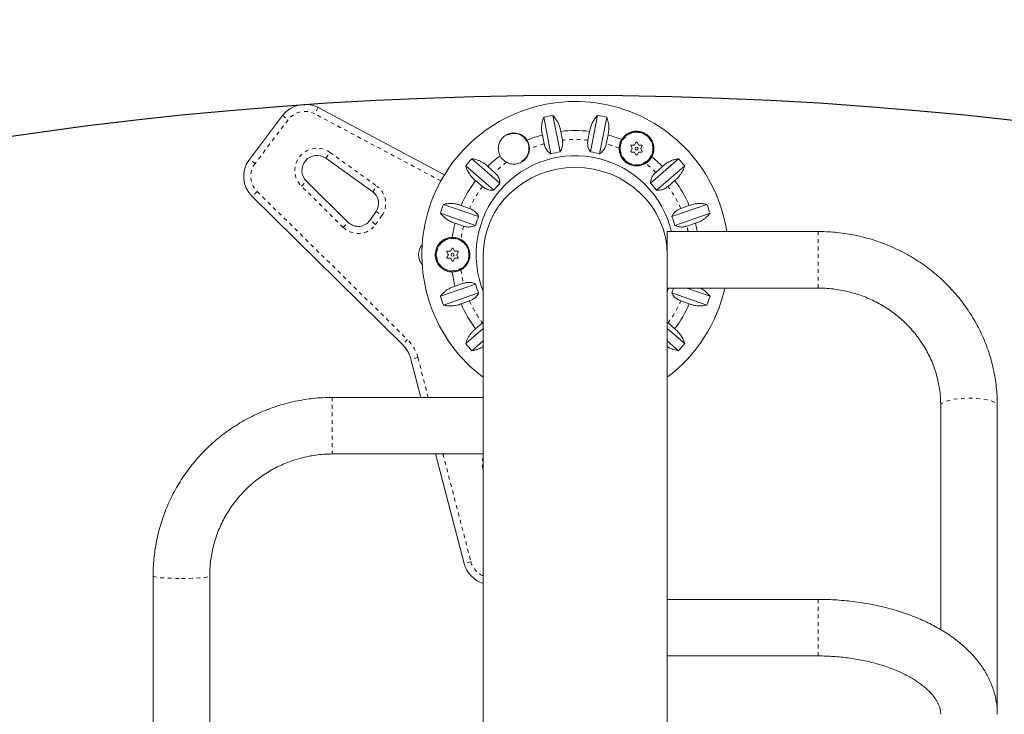
# Model space of a CAD drawing. Extents: x 6975 to 7346, y -1703 to -1332.
# Drawn here: x 7146 to 7172, y -1432 to -1414 of the extents above; entities that cross this region are included whole.
import ezdxf

# ---------------------------------------------------------------- set-up
doc = ezdxf.new("R2010")
doc.units = 0
doc.header["$LTSCALE"] = 0.125
doc.header["$MEASUREMENT"] = 0
doc.linetypes.add('PHANTOM', pattern=[0.5, 0.25, -0.05, 0.05, -0.05, 0.05, -0.05])
for name, color, linetype in [('BASSIN POUR SW', 7, 'CONTINUOUS'), ('CONSTRUCTION', 7, 'CONTINUOUS'), ('CONTOUR', 7, 'CONTINUOUS'), ('DIM_IMP_BLOC2', 7, 'CONTINUOUS')]:
    doc.layers.add(name, color=color, linetype=linetype)

msp = doc.modelspace()

# ---------------------------------------------------------------- linework, layer by layer
at = {"layer": 'BASSIN POUR SW', "linetype": 'Continuous', "lineweight": 15}
for p, q in [((7158.199, -1420.073), (7158.199, -1423.857)), ((7163.074, -1429.212), (7163.074, -1420.073)), ((7158.199, -1423.857), (7158.199, -1424.673)), ((7158.199, -1424.913), (7158.199, -1442.246)), ((7163.074, -1430.402), (7163.074, -1429.212)), ((7163.074, -1444.163), (7163.074, -1430.402))]:
    msp.add_line(p, q, dxfattribs=at)
at = {"layer": 'CONSTRUCTION', "linetype": 'Continuous'}
msp.add_circle((7160.582, -1517.37), 185.534, dxfattribs=at)
at = {"layer": 'CONTOUR', "linetype": 'PHANTOM', "lineweight": 0}
for p, q in [((7153.827, -1416.174), (7153.739, -1416.34)), ((7152.876, -1416.385), (7153.026, -1416.498)), ((7157.076, -1418.116), (7153.739, -1416.34)), ((7153.026, -1416.498), (7152.152, -1417.658)), ((7154.028, -1417.513), (7154.137, -1417.361)), ((7154.137, -1417.361), (7155.38, -1418.254)), ((7152.152, -1417.658), (7152.002, -1417.545)), ((7153.382, -1418.257), (7153.514, -1418.123)), ((7154.491, -1419.349), (7153.382, -1418.257)), ((7155.27, -1418.407), (7155.38, -1418.254)), ((7152.206, -1418.397), (7152.075, -1418.53)), ((7152.206, -1418.397), (7156.191, -1422.322)), ((7155.512, -1419.034), (7155.346, -1419.271)), ((7155.359, -1418.926), (7155.512, -1419.034)), ((7154.491, -1419.349), (7154.622, -1419.215)), ((7155.346, -1419.271), (7155.193, -1419.163)), ((7167.074, -1420.958), (7167.074, -1419.458)), ((7156.191, -1422.322), (7156.059, -1422.456)), ((7156.466, -1422.799), (7156.284, -1422.846)), ((7156.466, -1422.799), (7156.741, -1423.857)), ((7154.199, -1423.857), (7154.199, -1424.673)), ((7154.199, -1424.673), (7154.199, -1425.357)), ((7157.131, -1425.357), (7157.873, -1428.212)), ((7158.191, -1425.757), (7158.199, -1425.755)), ((7158.199, -1425.79), (7158.191, -1425.757)), ((7157.873, -1428.212), (7157.691, -1428.259)), ((7167.074, -1430.712), (7167.074, -1429.212))]:
    msp.add_line(p, q, dxfattribs=at)
at = {"layer": 'CONTOUR', "linetype": 'Continuous', "lineweight": 15}
for p, q in [((7153.827, -1416.174), (7157.171, -1417.953)), ((7152.002, -1417.545), (7152.876, -1416.385)), ((7159.989, -1417.396), (7159.801, -1416.429)), ((7160.046, -1416.382), (7160.234, -1417.348)), ((7161.039, -1417.348), (7161.227, -1416.382)), ((7161.472, -1416.429), (7161.284, -1417.396)), ((7159.767, -1416.897), (7159.813, -1417.132)), ((7160.299, -1417.037), (7160.253, -1416.803)), ((7161.02, -1416.803), (7160.974, -1417.037)), ((7161.46, -1417.132), (7161.506, -1416.897)), ((7162.113, -1417.188), (7162.149, -1417.25)), ((7162.198, -1417.165), (7162.126, -1417.165)), ((7162.248, -1417.094), (7162.212, -1417.157)), ((7162.311, -1417.157), (7162.275, -1417.094)), ((7162.397, -1417.165), (7162.325, -1417.165)), ((7162.374, -1417.25), (7162.41, -1417.188)), ((7162.149, -1417.266), (7162.113, -1417.329)), ((7162.126, -1417.352), (7162.198, -1417.352)), ((7162.212, -1417.36), (7162.248, -1417.422)), ((7162.275, -1417.422), (7162.311, -1417.36)), ((7162.325, -1417.352), (7162.397, -1417.352)), ((7162.41, -1417.329), (7162.374, -1417.266)), ((7155.27, -1418.407), (7154.028, -1417.513)), ((7158.478, -1418.362), (7157.735, -1417.716)), ((7157.899, -1417.527), (7158.642, -1418.174)), ((7158.501, -1417.889), (7158.321, -1417.732)), ((7162.631, -1418.174), (7163.374, -1417.527)), ((7162.952, -1417.732), (7162.772, -1417.889)), ((7163.538, -1417.716), (7162.795, -1418.362)), ((7153.514, -1418.123), (7154.622, -1419.215)), ((7157.996, -1418.106), (7158.177, -1418.262)), ((7163.097, -1418.262), (7163.277, -1418.106)), ((7156.059, -1422.456), (7152.075, -1418.53)), ((7157.145, -1418.738), (7158.076, -1419.059)), ((7157.839, -1418.848), (7157.613, -1418.77)), ((7163.197, -1419.059), (7164.128, -1418.738)), ((7163.66, -1418.77), (7163.434, -1418.848)), ((7155.193, -1419.163), (7155.359, -1418.926)), ((7157.995, -1419.295), (7157.063, -1418.975)), ((7164.21, -1418.975), (7163.279, -1419.295)), ((7157.452, -1419.238), (7157.677, -1419.316)), ((7163.596, -1419.316), (7163.822, -1419.238)), ((7163.074, -1420.257), (7163.074, -1419.458)), ((7167.074, -1419.458), (7163.074, -1419.458)), ((7157.238, -1420.003), (7157.274, -1420.065)), ((7157.274, -1420.081), (7157.238, -1420.143)), ((7157.323, -1419.979), (7157.251, -1419.979)), ((7157.373, -1419.909), (7157.337, -1419.971)), ((7157.436, -1419.971), (7157.4, -1419.909)), ((7157.522, -1419.979), (7157.45, -1419.979)), ((7157.499, -1420.065), (7157.535, -1420.003)), ((7157.535, -1420.143), (7157.499, -1420.081)), ((7158.199, -1420.073), (7158.199, -1423.857)), ((7157.251, -1420.167), (7157.323, -1420.167)), ((7157.337, -1420.174), (7157.373, -1420.237)), ((7157.4, -1420.237), (7157.436, -1420.174)), ((7157.45, -1420.167), (7157.522, -1420.167)), ((7163.074, -1429.212), (7163.074, -1420.257)), ((7157.063, -1421.171), (7157.995, -1420.85)), ((7157.677, -1420.83), (7157.452, -1420.908)), ((7158.076, -1421.087), (7157.145, -1421.407)), ((7163.074, -1420.958), (7167.074, -1420.958)), ((7164.128, -1421.407), (7163.197, -1421.087)), ((7163.591, -1420.958), (7164.21, -1421.171)), ((7157.613, -1421.376), (7157.839, -1421.298)), ((7163.434, -1421.298), (7163.66, -1421.376)), ((7158.177, -1421.883), (7157.996, -1422.04)), ((7158.199, -1421.868), (7158.177, -1421.883)), ((7163.097, -1421.883), (7163.074, -1421.868)), ((7163.277, -1422.04), (7163.097, -1421.883)), ((7157.735, -1422.43), (7158.199, -1422.026)), ((7163.074, -1422.026), (7163.538, -1422.43)), ((7158.199, -1422.357), (7157.899, -1422.618)), ((7163.374, -1422.618), (7163.074, -1422.357)), ((7156.547, -1423.857), (7156.284, -1422.846)), ((7158.199, -1423.857), (7154.199, -1423.857)), ((7158.199, -1423.857), (7158.199, -1424.673)), ((7170.324, -1424.071), (7170.324, -1430.013)), ((7171.824, -1432.259), (7171.824, -1424.071)), ((7158.199, -1424.673), (7158.199, -1424.913)), ((7158.199, -1424.913), (7158.199, -1442.246)), ((7154.199, -1425.357), (7158.199, -1425.357)), ((7157.691, -1428.259), (7156.937, -1425.357)), ((7149.449, -1428.592), (7149.449, -1443.742)), ((7150.949, -1442.638), (7150.949, -1428.592)), ((7163.074, -1430.402), (7163.074, -1429.212)), ((7167.074, -1429.212), (7163.074, -1429.212)), ((7163.074, -1444.163), (7163.074, -1430.402)), ((7163.074, -1430.712), (7167.074, -1430.712))]:
    msp.add_line(p, q, dxfattribs=at)
at = {"layer": 'CONTOUR', "linetype": 'Continuous', "lineweight": 15, "flags": 128}
msp.add_lwpolyline([(7163.108, -1420.958), (7163.1, -1420.981), (7163.074, -1421.047)], dxfattribs=at)
at = {"layer": 'CONTOUR', "linetype": 'PHANTOM', "lineweight": 0, "flags": 128}
for points in [[(7170.324, -1424.071), (7170.326, -1424.057), (7170.34, -1424.031), (7170.367, -1424.005), (7170.408, -1423.981), (7170.461, -1423.958), (7170.526, -1423.938), (7170.601, -1423.92), (7170.684, -1423.904), (7170.775, -1423.892), (7170.872, -1423.883), (7170.972, -1423.878), (7171.074, -1423.876), (7171.176, -1423.878), (7171.276, -1423.883), (7171.373, -1423.892), (7171.464, -1423.904), (7171.547, -1423.92), (7171.622, -1423.938), (7171.687, -1423.958), (7171.74, -1423.981), (7171.781, -1424.005), (7171.808, -1424.031), (7171.822, -1424.057), (7171.824, -1424.071)], [(7149.449, -1428.592), (7149.451, -1428.596), (7149.465, -1428.605), (7149.492, -1428.614), (7149.533, -1428.622), (7149.586, -1428.63), (7149.651, -1428.637), (7149.726, -1428.643), (7149.809, -1428.648), (7149.9, -1428.652), (7149.997, -1428.655), (7150.097, -1428.657), (7150.199, -1428.657)], [(7150.199, -1428.657), (7150.301, -1428.657), (7150.401, -1428.655), (7150.498, -1428.652), (7150.589, -1428.648), (7150.672, -1428.643), (7150.747, -1428.637), (7150.812, -1428.63), (7150.865, -1428.622), (7150.906, -1428.614), (7150.933, -1428.605), (7150.947, -1428.596), (7150.949, -1428.592)]]:
    msp.add_lwpolyline(points, dxfattribs=at)
at = {"layer": 'CONTOUR', "linetype": 'Continuous', "lineweight": 15}
for centre, radius in [((7162.262, -1417.258), 0.438), ((7162.262, -1417.258), 0.0391), ((7157.387, -1420.073), 0.437), ((7157.387, -1420.073), 0.0391)]:
    msp.add_circle(centre, radius, dxfattribs=at)
at = {"layer": 'CONTOUR', "linetype": 'PHANTOM', "lineweight": 0}
for centre in [(7162.262, -1417.258), (7157.387, -1420.073)]:
    msp.add_circle(centre, 0.43, dxfattribs=at)
at = {"layer": 'CONTOUR', "linetype": 'Continuous', "lineweight": 15}
for centre, radius, start, end in [((7153.475, -1416.836), 0.75, 61.9809, 143), ((7160.637, -1420.073), 4.063, 8.7068, 210), ((7160.637, -1420.073), 3.738, 99.0837, 102.9163), ((7160.637, -1420.073), 3.738, 77.0837, 80.9163), ((7159.012, -1417.258), 0.4, 302.2078, 113.5513), ((7160.637, -1420.073), 3.293, 105.3109, 112.809), ((7160.637, -1420.073), 3.293, 83.3109, 96.6891), ((7160.637, -1420.073), 3.293, 68.0288, 74.6891), ((7162.262, -1417.258), 0.45, 178.9758, 120), ((7159.012, -1417.258), 0.412, 358.444, 32.3229), ((7162.262, -1417.258), 0.46, 148.7116, 178.8915), ((7153.794, -1417.838), 0.4, 54.2915, 225.4307), ((7160.637, -1420.073), 2.625, 13.5497, 201.785), ((7160.637, -1420.073), 3.293, 127.191, 134.6891), ((7159.012, -1417.258), 0.413, 207.6771, 241.556), ((7160.637, -1420.073), 2.754, 98.3986, 103.6014), ((7160.637, -1420.073), 2.754, 76.3986, 81.6014), ((7162.262, -1417.258), 0.46, 301.1085, 331.2884), ((7160.637, -1420.073), 3.293, 45.3109, 51.9712), ((7152.601, -1417.996), 0.75, 143, 225.4307), ((7160.637, -1420.073), 3.738, 137.0837, 140.9163), ((7160.637, -1420.073), 3.738, 39.0837, 42.9163), ((7160.637, -1420.073), 3.293, 143.3109, 156.6891), ((7160.637, -1420.073), 2.754, 136.3986, 141.6014), ((7160.637, -1420.073), 2.754, 38.3986, 43.6014), ((7160.637, -1420.073), 3.293, 23.3109, 36.6891), ((7155.052, -1418.711), 0.375, 325, 54.2915), ((7160.637, -1420.073), 3.738, 159.0837, 162.9163), ((7160.637, -1420.073), 3.738, 17.0837, 20.9163), ((7154.886, -1418.948), 0.375, 225.4307, 325), ((7160.637, -1420.073), 3.293, 165.3109, 171.9712), ((7160.637, -1420.073), 2.754, 158.3986, 163.6014), ((7160.637, -1420.073), 2.754, 16.3986, 21.6014), ((7160.637, -1420.073), 3.293, 10.765, 14.6891), ((7156.884, -1420.074), 0.4, 139.0756, 220.9611), ((7157.387, -1420.073), 0.46, 61.1085, 91.2884), ((7157.387, -1420.073), 0.46, 268.7116, 298.8915), ((7160.637, -1420.073), 3.293, 188.0288, 194.6891), ((7160.637, -1420.073), 2.754, 196.3986, 201.6014), ((7160.637, -1420.073), 4.063, 306.8679, 347.4181), ((7160.637, -1420.073), 2.754, 338.3986, 341.2559), ((7160.637, -1420.073), 3.738, 197.0837, 200.9163), ((7160.637, -1420.073), 3.293, 203.3109, 216.6891), ((7160.637, -1420.073), 3.293, 323.3109, 336.6891), ((7160.637, -1420.073), 3.738, 339.0837, 342.9163), ((7160.637, -1420.073), 4.063, 210, 233.1321), ((7160.637, -1420.073), 3.738, 219.0837, 222.9163), ((7160.637, -1420.073), 3.738, 317.0837, 320.9163), ((7155.465, -1423.059), 0.847, 14.5693, 45.4307), ((7158.417, -1428.07), 0.75, 194.5693, 253.0897)]:
    msp.add_arc(centre, radius, start, end, dxfattribs=at)
at = {"layer": 'CONTOUR', "linetype": 'PHANTOM', "lineweight": 0}
for centre, radius, start, end in [((7153.475, -1416.836), 0.563, 61.9809, 143), ((7160.637, -1420.073), 3.054, 105.6478, 113.3917), ((7160.637, -1420.073), 3.054, 83.6478, 96.3522), ((7160.637, -1420.073), 3.054, 67.5769, 74.3522), ((7153.794, -1417.838), 0.588, 54.2915, 225.4307), ((7152.601, -1417.996), 0.563, 143, 225.4307), ((7160.637, -1420.073), 3.054, 126.6083, 134.3522), ((7160.637, -1420.073), 3.054, 45.6478, 52.4231), ((7155.052, -1418.711), 0.563, 325, 54.2915), ((7160.637, -1420.073), 3.054, 143.6478, 156.3522), ((7160.637, -1420.073), 3.054, 23.6478, 36.3522), ((7154.886, -1418.948), 0.563, 225.4307, 325), ((7160.637, -1420.073), 3.054, 165.6478, 172.4231), ((7160.637, -1420.073), 3.054, 11.6158, 14.3522), ((7160.637, -1420.073), 3.054, 187.5769, 194.3522), ((7160.637, -1420.073), 3.054, 203.6478, 216.3522), ((7160.637, -1420.073), 3.054, 323.6478, 336.3522), ((7155.465, -1423.059), 1.034, 14.5693, 45.4307), ((7158.735, -1425.616), 0.563, 162.3116, 194.5693), ((7158.417, -1428.07), 0.563, 194.5693, 247.1803)]:
    msp.add_arc(centre, radius, start, end, dxfattribs=at)
at = {"layer": 'CONTOUR', "linetype": 'Continuous', "lineweight": 15}
msp.add_ellipse((7160.637, -1420.073), major_axis=(-2.438, 0), ratio=0.948718, start_param=3.141593, end_param=6.283185, dxfattribs=at)
for points, knots in [([(7159.801, -1416.429), (7159.79, -1416.459), (7159.768, -1416.519), (7159.749, -1416.618), (7159.743, -1416.723), (7159.75, -1416.818), (7159.762, -1416.875), (7159.767, -1416.897)], [0, 0, 0, 0, 0.213046, 0.431081, 0.644438, 0.865584, 1, 1, 1, 1]), ([(7160.253, -1416.803), (7160.248, -1416.775), (7160.238, -1416.718), (7160.211, -1416.636), (7160.175, -1416.557), (7160.122, -1416.468), (7160.075, -1416.415), (7160.046, -1416.382)], [0, 0, 0, 0, 0.170769, 0.346179, 0.523412, 0.704613, 1, 1, 1, 1]), ([(7161.227, -1416.382), (7161.206, -1416.405), (7161.163, -1416.452), (7161.108, -1416.537), (7161.063, -1416.632), (7161.034, -1416.722), (7161.024, -1416.781), (7161.02, -1416.803)], [0, 0, 0, 0, 0.213046, 0.431081, 0.644438, 0.865584, 1, 1, 1, 1]), ([(7161.506, -1416.897), (7161.512, -1416.869), (7161.524, -1416.813), (7161.53, -1416.726), (7161.526, -1416.64), (7161.51, -1416.538), (7161.487, -1416.471), (7161.472, -1416.429)], [0, 0, 0, 0, 0.170769, 0.3461792, 0.5234122, 0.7046135, 1, 1, 1, 1]), ([(7159.36, -1417.038), (7159.347, -1417.019), (7159.31, -1416.967), (7159.226, -1416.899), (7159.106, -1416.849), (7158.992, -1416.842), (7158.899, -1416.859), (7158.813, -1416.892), (7158.721, -1416.956), (7158.642, -1417.061), (7158.605, -1417.166), (7158.597, -1417.258), (7158.604, -1417.349), (7158.63, -1417.41), (7158.646, -1417.45)], [0, 0, 0, 0, 0.054072, 0.149916, 0.251817, 0.362934, 0.419311, 0.475662, 0.57908, 0.679214, 0.786318, 0.843236, 0.900124, 1, 1, 1, 1]), ([(7162.665, -1417.479), (7162.674, -1417.461), (7162.703, -1417.403), (7162.727, -1417.293), (7162.717, -1417.152), (7162.67, -1417.036), (7162.608, -1416.952), (7162.55, -1416.897), (7162.486, -1416.855), (7162.399, -1416.815), (7162.281, -1416.792), (7162.162, -1416.804), (7162.067, -1416.839), (7161.998, -1416.878), (7161.937, -1416.929), (7161.895, -1416.978), (7161.875, -1417.01), (7161.868, -1417.019)], [0, 0, 0, 0, 0.042558, 0.13418, 0.231634, 0.340147, 0.396829, 0.45347, 0.504965, 0.556463, 0.651758, 0.753854, 0.810146, 0.866409, 0.921506, 0.976564, 1, 1, 1, 1]), ([(7159.813, -1417.132), (7159.821, -1417.163), (7159.838, -1417.228), (7159.886, -1417.303), (7159.937, -1417.359), (7159.971, -1417.383), (7159.989, -1417.396)], [0, 0, 0, 0, 0.276517, 0.565818, 0.779537, 1, 1, 1, 1]), ([(7160.234, -1417.348), (7160.254, -1417.315), (7160.289, -1417.254), (7160.311, -1417.142), (7160.303, -1417.071), (7160.299, -1417.037)], [0, 0, 0, 0, 0.393294, 0.713535, 1, 1, 1, 1]), ([(7160.974, -1417.037), (7160.971, -1417.067), (7160.962, -1417.132), (7160.977, -1417.22), (7161.004, -1417.293), (7161.027, -1417.33), (7161.039, -1417.348)], [0, 0, 0, 0, 0.2523824, 0.5577445, 0.7752757, 1, 1, 1, 1]), ([(7161.284, -1417.396), (7161.315, -1417.372), (7161.371, -1417.329), (7161.433, -1417.234), (7161.452, -1417.164), (7161.46, -1417.132)], [0, 0, 0, 0, 0.393294, 0.713535, 1, 1, 1, 1]), ([(7162.113, -1417.188), (7162.112, -1417.186), (7162.111, -1417.183), (7162.111, -1417.178), (7162.112, -1417.173), (7162.115, -1417.169), (7162.12, -1417.166), (7162.124, -1417.165), (7162.126, -1417.165), (7162.126, -1417.165)], [0, 0, 0, 0, 0.161777, 0.323646, 0.483285, 0.640802, 0.798043, 0.956916, 1, 1, 1, 1]), ([(7162.198, -1417.165), (7162.2, -1417.164), (7162.204, -1417.164), (7162.208, -1417.161), (7162.211, -1417.159), (7162.212, -1417.157), (7162.212, -1417.157)], [0, 0, 0, 0, 0.3188073, 0.6376692, 0.9555284, 1, 1, 1, 1]), ([(7162.248, -1417.094), (7162.249, -1417.093), (7162.251, -1417.09), (7162.256, -1417.087), (7162.261, -1417.086), (7162.266, -1417.087), (7162.271, -1417.089), (7162.274, -1417.092), (7162.275, -1417.094), (7162.275, -1417.094)], [0, 0, 0, 0, 0.161777, 0.323646, 0.483285, 0.640802, 0.798043, 0.956916, 1, 1, 1, 1]), ([(7162.311, -1417.157), (7162.312, -1417.158), (7162.314, -1417.161), (7162.319, -1417.164), (7162.322, -1417.165), (7162.324, -1417.165), (7162.325, -1417.165)], [0, 0, 0, 0, 0.3188073, 0.6376692, 0.9555284, 1, 1, 1, 1]), ([(7162.397, -1417.165), (7162.399, -1417.165), (7162.402, -1417.165), (7162.407, -1417.168), (7162.41, -1417.172), (7162.412, -1417.177), (7162.413, -1417.182), (7162.412, -1417.186), (7162.411, -1417.188), (7162.41, -1417.188)], [0, 0, 0, 0, 0.161777, 0.323646, 0.483285, 0.640802, 0.798043, 0.956916, 1, 1, 1, 1]), ([(7158.815, -1417.621), (7158.849, -1417.636), (7158.922, -1417.668), (7159.025, -1417.674), (7159.111, -1417.661), (7159.198, -1417.631), (7159.29, -1417.571), (7159.371, -1417.473), (7159.415, -1417.37), (7159.421, -1417.297), (7159.424, -1417.27)], [0, 0, 0, 0, 0.1313016, 0.2799623, 0.3640206, 0.4479769, 0.6032719, 0.7414221, 0.9026214, 1, 1, 1, 1]), ([(7161.802, -1417.249), (7161.802, -1417.275), (7161.805, -1417.348), (7161.842, -1417.463), (7161.917, -1417.572), (7162.019, -1417.656), (7162.119, -1417.699), (7162.208, -1417.717), (7162.283, -1417.72), (7162.359, -1417.71), (7162.432, -1417.688), (7162.477, -1417.664), (7162.499, -1417.652)], [0, 0, 0, 0, 0.0756, 0.219073, 0.365359, 0.488111, 0.61125, 0.688998, 0.766823, 0.846437, 0.925932, 1, 1, 1, 1]), ([(7162.126, -1417.352), (7162.124, -1417.352), (7162.121, -1417.352), (7162.116, -1417.349), (7162.113, -1417.345), (7162.111, -1417.34), (7162.11, -1417.335), (7162.111, -1417.331), (7162.112, -1417.329), (7162.113, -1417.329)], [0, 0, 0, 0, 0.1617768, 0.3236459, 0.4832849, 0.6408025, 0.7980428, 0.9569156, 1, 1, 1, 1]), ([(7162.149, -1417.266), (7162.15, -1417.265), (7162.151, -1417.261), (7162.151, -1417.256), (7162.15, -1417.252), (7162.149, -1417.251), (7162.149, -1417.25)], [0, 0, 0, 0, 0.318807, 0.637669, 0.955528, 1, 1, 1, 1]), ([(7162.212, -1417.36), (7162.211, -1417.358), (7162.209, -1417.356), (7162.204, -1417.353), (7162.201, -1417.352), (7162.199, -1417.352), (7162.198, -1417.352)], [0, 0, 0, 0, 0.318807, 0.637669, 0.955528, 1, 1, 1, 1]), ([(7162.275, -1417.422), (7162.274, -1417.424), (7162.272, -1417.427), (7162.267, -1417.429), (7162.262, -1417.43), (7162.257, -1417.43), (7162.252, -1417.427), (7162.249, -1417.425), (7162.248, -1417.423), (7162.248, -1417.422)], [0, 0, 0, 0, 0.161777, 0.323646, 0.483285, 0.640802, 0.798043, 0.956916, 1, 1, 1, 1]), ([(7162.325, -1417.352), (7162.323, -1417.352), (7162.319, -1417.353), (7162.315, -1417.355), (7162.312, -1417.358), (7162.311, -1417.36), (7162.311, -1417.36)], [0, 0, 0, 0, 0.318807, 0.637669, 0.955528, 1, 1, 1, 1]), ([(7162.374, -1417.25), (7162.374, -1417.252), (7162.372, -1417.255), (7162.372, -1417.261), (7162.373, -1417.264), (7162.374, -1417.266), (7162.374, -1417.266)], [0, 0, 0, 0, 0.318807, 0.637669, 0.955528, 1, 1, 1, 1]), ([(7162.41, -1417.329), (7162.411, -1417.33), (7162.413, -1417.333), (7162.413, -1417.339), (7162.411, -1417.344), (7162.408, -1417.348), (7162.403, -1417.351), (7162.4, -1417.352), (7162.397, -1417.352), (7162.397, -1417.352)], [0, 0, 0, 0, 0.161777, 0.323646, 0.483285, 0.640802, 0.798043, 0.956916, 1, 1, 1, 1]), ([(7157.735, -1417.716), (7157.745, -1417.746), (7157.764, -1417.807), (7157.81, -1417.897), (7157.87, -1417.984), (7157.933, -1418.054), (7157.979, -1418.091), (7157.996, -1418.106)], [0, 0, 0, 0, 0.213046, 0.431081, 0.644438, 0.865584, 1, 1, 1, 1]), ([(7158.321, -1417.732), (7158.3, -1417.713), (7158.257, -1417.674), (7158.185, -1417.626), (7158.108, -1417.586), (7158.012, -1417.549), (7157.942, -1417.536), (7157.899, -1417.527)], [0, 0, 0, 0, 0.170769, 0.346179, 0.523412, 0.704613, 1, 1, 1, 1]), ([(7163.374, -1417.527), (7163.343, -1417.533), (7163.28, -1417.544), (7163.185, -1417.577), (7163.091, -1417.624), (7163.012, -1417.677), (7162.969, -1417.717), (7162.952, -1417.732)], [0, 0, 0, 0, 0.213046, 0.431081, 0.644438, 0.865584, 1, 1, 1, 1]), ([(7163.277, -1418.106), (7163.299, -1418.087), (7163.343, -1418.05), (7163.401, -1417.986), (7163.451, -1417.915), (7163.502, -1417.825), (7163.524, -1417.758), (7163.538, -1417.716)], [0, 0, 0, 0, 0.170769, 0.346179, 0.523412, 0.704613, 1, 1, 1, 1]), ([(7158.642, -1418.174), (7158.637, -1418.135), (7158.627, -1418.065), (7158.576, -1417.964), (7158.525, -1417.913), (7158.501, -1417.889)], [0, 0, 0, 0, 0.393294, 0.713535, 1, 1, 1, 1]), ([(7162.772, -1417.889), (7162.749, -1417.912), (7162.701, -1417.959), (7162.66, -1418.038), (7162.637, -1418.11), (7162.633, -1418.152), (7162.631, -1418.174)], [0, 0, 0, 0, 0.276517, 0.565818, 0.779537, 1, 1, 1, 1]), ([(7158.177, -1418.262), (7158.2, -1418.281), (7158.253, -1418.321), (7158.336, -1418.352), (7158.413, -1418.365), (7158.456, -1418.363), (7158.478, -1418.362)], [0, 0, 0, 0, 0.252382, 0.557744, 0.775276, 1, 1, 1, 1]), ([(7162.795, -1418.362), (7162.834, -1418.362), (7162.904, -1418.363), (7163.012, -1418.326), (7163.069, -1418.283), (7163.097, -1418.262)], [0, 0, 0, 0, 0.3932943, 0.7135351, 1, 1, 1, 1]), ([(7157.613, -1418.77), (7157.586, -1418.76), (7157.532, -1418.74), (7157.447, -1418.723), (7157.361, -1418.714), (7157.257, -1418.716), (7157.188, -1418.73), (7157.145, -1418.738)], [0, 0, 0, 0, 0.170769, 0.346179, 0.523412, 0.704613, 1, 1, 1, 1]), ([(7164.128, -1418.738), (7164.098, -1418.732), (7164.035, -1418.718), (7163.934, -1418.713), (7163.829, -1418.721), (7163.737, -1418.741), (7163.681, -1418.762), (7163.66, -1418.77)], [0, 0, 0, 0, 0.213046, 0.431081, 0.644438, 0.865584, 1, 1, 1, 1]), ([(7157.063, -1418.975), (7157.084, -1418.999), (7157.124, -1419.048), (7157.201, -1419.114), (7157.289, -1419.172), (7157.374, -1419.213), (7157.43, -1419.231), (7157.452, -1419.238)], [0, 0, 0, 0, 0.213046, 0.431081, 0.644438, 0.865584, 1, 1, 1, 1]), ([(7158.076, -1419.059), (7158.057, -1419.025), (7158.022, -1418.964), (7157.936, -1418.889), (7157.87, -1418.861), (7157.839, -1418.848)], [0, 0, 0, 0, 0.393294, 0.713535, 1, 1, 1, 1]), ([(7163.434, -1418.848), (7163.407, -1418.859), (7163.346, -1418.884), (7163.278, -1418.941), (7163.228, -1419.001), (7163.207, -1419.04), (7163.197, -1419.059)], [0, 0, 0, 0, 0.252382, 0.557744, 0.775276, 1, 1, 1, 1]), ([(7163.822, -1419.238), (7163.849, -1419.229), (7163.903, -1419.212), (7163.981, -1419.173), (7164.054, -1419.127), (7164.135, -1419.062), (7164.181, -1419.008), (7164.21, -1418.975)], [0, 0, 0, 0, 0.170769, 0.3461792, 0.5234122, 0.7046135, 1, 1, 1, 1]), ([(7157.677, -1419.316), (7157.709, -1419.324), (7157.774, -1419.342), (7157.862, -1419.338), (7157.936, -1419.322), (7157.975, -1419.304), (7157.995, -1419.295)], [0, 0, 0, 0, 0.276517, 0.565818, 0.779537, 1, 1, 1, 1]), ([(7163.279, -1419.295), (7163.315, -1419.31), (7163.38, -1419.337), (7163.494, -1419.343), (7163.563, -1419.324), (7163.596, -1419.316)], [0, 0, 0, 0, 0.393294, 0.713535, 1, 1, 1, 1]), ([(7171.824, -1424.071), (7171.824, -1424.025), (7171.823, -1423.901), (7171.811, -1423.699), (7171.785, -1423.464), (7171.747, -1423.231), (7171.696, -1423), (7171.634, -1422.772), (7171.56, -1422.547), (7171.473, -1422.326), (7171.376, -1422.11), (7171.267, -1421.899), (7171.147, -1421.693), (7171.016, -1421.494), (7170.876, -1421.301), (7170.725, -1421.116), (7170.564, -1420.939), (7170.395, -1420.769), (7170.216, -1420.609), (7170.03, -1420.457), (7169.835, -1420.315), (7169.634, -1420.182), (7169.425, -1420.06), (7169.211, -1419.949), (7168.991, -1419.848), (7168.765, -1419.758), (7168.536, -1419.68), (7168.302, -1419.613), (7168.065, -1419.557), (7167.826, -1419.514), (7167.584, -1419.483), (7167.346, -1419.464), (7167.175, -1419.458), (7167.086, -1419.458), (7167.074, -1419.458)], [0, 0, 0, 0, 0.018736, 0.05123, 0.083727, 0.116224, 0.148724, 0.181227, 0.213735, 0.24625, 0.278771, 0.311302, 0.343841, 0.376391, 0.408951, 0.441522, 0.474104, 0.506698, 0.539304, 0.571922, 0.60455, 0.63719, 0.66984, 0.702501, 0.735171, 0.76785, 0.800537, 0.833231, 0.865933, 0.89864, 0.931352, 0.964068, 0.995068, 1, 1, 1, 1]), ([(7157.376, -1419.613), (7157.356, -1419.614), (7157.291, -1419.618), (7157.184, -1419.653), (7157.067, -1419.732), (7156.99, -1419.83), (7156.948, -1419.927), (7156.93, -1420.003), (7156.925, -1420.08), (7156.934, -1420.175), (7156.972, -1420.289), (7157.043, -1420.386), (7157.121, -1420.451), (7157.189, -1420.491), (7157.264, -1420.518), (7157.327, -1420.531), (7157.365, -1420.532), (7157.376, -1420.533)], [0, 0, 0, 0, 0.042558, 0.13418, 0.231634, 0.340147, 0.396829, 0.45347, 0.504965, 0.556463, 0.651758, 0.753854, 0.810146, 0.866409, 0.921506, 0.976564, 1, 1, 1, 1]), ([(7157.609, -1420.476), (7157.631, -1420.462), (7157.673, -1420.436), (7157.726, -1420.386), (7157.785, -1420.312), (7157.832, -1420.212), (7157.852, -1420.082), (7157.839, -1419.974), (7157.81, -1419.888), (7157.774, -1419.821), (7157.727, -1419.761), (7157.672, -1419.709), (7157.629, -1419.683), (7157.609, -1419.67)], [0, 0, 0, 0, 0.0773637, 0.1495291, 0.2217792, 0.3685482, 0.4908094, 0.6134245, 0.6914309, 0.7695113, 0.8493532, 0.9290708, 1, 1, 1, 1]), ([(7157.238, -1420.003), (7157.237, -1420.001), (7157.236, -1419.998), (7157.236, -1419.992), (7157.237, -1419.987), (7157.24, -1419.983), (7157.245, -1419.98), (7157.249, -1419.979), (7157.251, -1419.979), (7157.251, -1419.979)], [0, 0, 0, 0, 0.1617768, 0.3236459, 0.4832849, 0.6408025, 0.7980428, 0.9569156, 1, 1, 1, 1]), ([(7157.274, -1420.081), (7157.275, -1420.079), (7157.276, -1420.076), (7157.276, -1420.071), (7157.275, -1420.067), (7157.274, -1420.065), (7157.274, -1420.065)], [0, 0, 0, 0, 0.318807, 0.637669, 0.955528, 1, 1, 1, 1]), ([(7157.323, -1419.979), (7157.325, -1419.979), (7157.329, -1419.979), (7157.333, -1419.976), (7157.336, -1419.973), (7157.337, -1419.972), (7157.337, -1419.971)], [0, 0, 0, 0, 0.3188073, 0.6376692, 0.9555284, 1, 1, 1, 1]), ([(7157.373, -1419.909), (7157.374, -1419.907), (7157.376, -1419.905), (7157.381, -1419.902), (7157.386, -1419.901), (7157.391, -1419.901), (7157.396, -1419.904), (7157.399, -1419.907), (7157.4, -1419.908), (7157.4, -1419.909)], [0, 0, 0, 0, 0.161777, 0.323646, 0.483285, 0.640802, 0.798043, 0.956916, 1, 1, 1, 1]), ([(7157.436, -1419.971), (7157.437, -1419.973), (7157.439, -1419.976), (7157.444, -1419.978), (7157.447, -1419.979), (7157.449, -1419.979), (7157.45, -1419.979)], [0, 0, 0, 0, 0.318807, 0.637669, 0.955528, 1, 1, 1, 1]), ([(7157.499, -1420.065), (7157.499, -1420.067), (7157.497, -1420.07), (7157.497, -1420.075), (7157.498, -1420.079), (7157.499, -1420.08), (7157.499, -1420.081)], [0, 0, 0, 0, 0.318807, 0.637669, 0.955528, 1, 1, 1, 1]), ([(7157.522, -1419.979), (7157.524, -1419.979), (7157.527, -1419.98), (7157.532, -1419.982), (7157.535, -1419.986), (7157.537, -1419.991), (7157.538, -1419.996), (7157.537, -1420), (7157.536, -1420.002), (7157.535, -1420.003)], [0, 0, 0, 0, 0.161777, 0.323646, 0.483285, 0.640802, 0.798043, 0.956916, 1, 1, 1, 1]), ([(7157.251, -1420.167), (7157.249, -1420.166), (7157.246, -1420.166), (7157.241, -1420.163), (7157.238, -1420.159), (7157.236, -1420.155), (7157.235, -1420.149), (7157.236, -1420.146), (7157.237, -1420.144), (7157.238, -1420.143)], [0, 0, 0, 0, 0.161777, 0.323646, 0.483285, 0.640802, 0.798043, 0.956916, 1, 1, 1, 1]), ([(7157.337, -1420.174), (7157.336, -1420.173), (7157.334, -1420.17), (7157.329, -1420.167), (7157.326, -1420.167), (7157.324, -1420.167), (7157.323, -1420.167)], [0, 0, 0, 0, 0.318807, 0.637669, 0.955528, 1, 1, 1, 1]), ([(7157.4, -1420.237), (7157.399, -1420.238), (7157.397, -1420.241), (7157.392, -1420.244), (7157.387, -1420.245), (7157.382, -1420.244), (7157.377, -1420.242), (7157.374, -1420.239), (7157.373, -1420.237), (7157.373, -1420.237)], [0, 0, 0, 0, 0.161777, 0.323646, 0.483285, 0.640802, 0.798043, 0.956916, 1, 1, 1, 1]), ([(7157.45, -1420.167), (7157.448, -1420.167), (7157.444, -1420.167), (7157.44, -1420.17), (7157.437, -1420.173), (7157.436, -1420.174), (7157.436, -1420.174)], [0, 0, 0, 0, 0.3188073, 0.6376692, 0.9555284, 1, 1, 1, 1]), ([(7157.535, -1420.143), (7157.536, -1420.145), (7157.538, -1420.148), (7157.538, -1420.153), (7157.536, -1420.158), (7157.533, -1420.163), (7157.528, -1420.166), (7157.525, -1420.167), (7157.522, -1420.167), (7157.522, -1420.167)], [0, 0, 0, 0, 0.161777, 0.323646, 0.483285, 0.640802, 0.798043, 0.956916, 1, 1, 1, 1]), ([(7157.995, -1420.85), (7157.959, -1420.836), (7157.893, -1420.809), (7157.78, -1420.803), (7157.71, -1420.821), (7157.677, -1420.83)], [0, 0, 0, 0, 0.393294, 0.713535, 1, 1, 1, 1]), ([(7157.452, -1420.908), (7157.425, -1420.917), (7157.37, -1420.934), (7157.292, -1420.973), (7157.219, -1421.019), (7157.138, -1421.084), (7157.092, -1421.138), (7157.063, -1421.171)], [0, 0, 0, 0, 0.170769, 0.346179, 0.523412, 0.704613, 1, 1, 1, 1]), ([(7157.839, -1421.298), (7157.866, -1421.287), (7157.927, -1421.261), (7157.995, -1421.205), (7158.046, -1421.144), (7158.066, -1421.106), (7158.076, -1421.087)], [0, 0, 0, 0, 0.252382, 0.557744, 0.775276, 1, 1, 1, 1]), ([(7163.197, -1421.087), (7163.216, -1421.121), (7163.251, -1421.182), (7163.337, -1421.257), (7163.403, -1421.285), (7163.434, -1421.298)], [0, 0, 0, 0, 0.393294, 0.713535, 1, 1, 1, 1]), ([(7164.21, -1421.171), (7164.19, -1421.147), (7164.149, -1421.098), (7164.072, -1421.032), (7164.004, -1420.984), (7163.959, -1420.964), (7163.946, -1420.958)], [0, 0, 0, 0, 0.29179, 0.590411, 0.882626, 1, 1, 1, 1]), ([(7167.074, -1420.958), (7167.106, -1420.958), (7167.205, -1420.959), (7167.37, -1420.969), (7167.569, -1420.992), (7167.766, -1421.027), (7167.96, -1421.074), (7168.151, -1421.132), (7168.338, -1421.201), (7168.52, -1421.281), (7168.696, -1421.371), (7168.867, -1421.472), (7169.03, -1421.583), (7169.187, -1421.703), (7169.335, -1421.832), (7169.474, -1421.969), (7169.605, -1422.115), (7169.726, -1422.268), (7169.837, -1422.428), (7169.937, -1422.594), (7170.027, -1422.766), (7170.105, -1422.943), (7170.172, -1423.124), (7170.227, -1423.309), (7170.271, -1423.497), (7170.301, -1423.687), (7170.32, -1423.879), (7170.323, -1424.007), (7170.324, -1424.071)], [0, 0, 0, 0, 0.018732, 0.057755, 0.096782, 0.135812, 0.174847, 0.21389, 0.252945, 0.292015, 0.331103, 0.370212, 0.409344, 0.448503, 0.487692, 0.526912, 0.566166, 0.605456, 0.644782, 0.684145, 0.723545, 0.762981, 0.802451, 0.841954, 0.881485, 0.92104, 0.960615, 1, 1, 1, 1]), ([(7157.145, -1421.407), (7157.176, -1421.414), (7157.238, -1421.427), (7157.339, -1421.433), (7157.444, -1421.424), (7157.536, -1421.404), (7157.592, -1421.384), (7157.613, -1421.376)], [0, 0, 0, 0, 0.213046, 0.431081, 0.644438, 0.865584, 1, 1, 1, 1]), ([(7163.66, -1421.376), (7163.687, -1421.386), (7163.741, -1421.405), (7163.826, -1421.423), (7163.912, -1421.431), (7164.016, -1421.43), (7164.085, -1421.416), (7164.128, -1421.407)], [0, 0, 0, 0, 0.170769, 0.346179, 0.523412, 0.704613, 1, 1, 1, 1]), ([(7157.996, -1422.04), (7157.974, -1422.058), (7157.93, -1422.095), (7157.873, -1422.16), (7157.822, -1422.231), (7157.771, -1422.321), (7157.749, -1422.388), (7157.735, -1422.43)], [0, 0, 0, 0, 0.170769, 0.346179, 0.523412, 0.704613, 1, 1, 1, 1]), ([(7163.538, -1422.43), (7163.529, -1422.4), (7163.509, -1422.339), (7163.463, -1422.249), (7163.403, -1422.162), (7163.34, -1422.092), (7163.294, -1422.054), (7163.277, -1422.04)], [0, 0, 0, 0, 0.213046, 0.431081, 0.644438, 0.865584, 1, 1, 1, 1]), ([(7157.899, -1422.618), (7157.93, -1422.613), (7157.993, -1422.602), (7158.088, -1422.568), (7158.158, -1422.537), (7158.193, -1422.512), (7158.199, -1422.508)], [0, 0, 0, 0, 0.308954, 0.625142, 0.934547, 1, 1, 1, 1]), ([(7163.074, -1422.508), (7163.079, -1422.511), (7163.108, -1422.531), (7163.165, -1422.559), (7163.261, -1422.597), (7163.331, -1422.61), (7163.374, -1422.618)], [0, 0, 0, 0, 0.050994, 0.308243, 0.571253, 1, 1, 1, 1]), ([(7154.199, -1423.857), (7154.153, -1423.858), (7154.025, -1423.859), (7153.817, -1423.87), (7153.575, -1423.896), (7153.335, -1423.934), (7153.097, -1423.984), (7152.862, -1424.046), (7152.63, -1424.121), (7152.403, -1424.206), (7152.18, -1424.304), (7151.963, -1424.412), (7151.751, -1424.532), (7151.546, -1424.662), (7151.348, -1424.802), (7151.157, -1424.953), (7150.974, -1425.113), (7150.8, -1425.282), (7150.634, -1425.459), (7150.478, -1425.645), (7150.332, -1425.839), (7150.196, -1426.04), (7150.07, -1426.247), (7149.955, -1426.461), (7149.851, -1426.68), (7149.759, -1426.904), (7149.678, -1427.133), (7149.609, -1427.365), (7149.552, -1427.601), (7149.507, -1427.839), (7149.475, -1428.079), (7149.455, -1428.317), (7149.449, -1428.488), (7149.449, -1428.578), (7149.449, -1428.592)], [0, 0, 0, 0, 0.0186693, 0.0512613, 0.0838558, 0.1164501, 0.1490442, 0.1816379, 0.2142312, 0.2468238, 0.2794158, 0.3120069, 0.3445971, 0.3771863, 0.4097745, 0.4423615, 0.4749473, 0.5075318, 0.5401151, 0.572697, 0.6052777, 0.6378571, 0.6704353, 0.7030122, 0.735588, 0.7681626, 0.8007362, 0.8333089, 0.8658807, 0.8984518, 0.9310222, 0.9635922, 0.9944485, 1, 1, 1, 1]), ([(7150.949, -1428.592), (7150.949, -1428.56), (7150.95, -1428.462), (7150.961, -1428.297), (7150.985, -1428.098), (7151.022, -1427.901), (7151.071, -1427.707), (7151.132, -1427.516), (7151.204, -1427.33), (7151.288, -1427.148), (7151.384, -1426.972), (7151.49, -1426.801), (7151.606, -1426.638), (7151.732, -1426.482), (7151.868, -1426.335), (7152.013, -1426.196), (7152.166, -1426.066), (7152.327, -1425.945), (7152.495, -1425.835), (7152.669, -1425.736), (7152.849, -1425.647), (7153.035, -1425.57), (7153.225, -1425.504), (7153.418, -1425.45), (7153.615, -1425.408), (7153.814, -1425.378), (7154.009, -1425.36), (7154.137, -1425.358), (7154.199, -1425.357)], [0, 0, 0, 0, 0.01867, 0.058074, 0.097482, 0.13689, 0.176296, 0.215701, 0.255104, 0.294504, 0.333902, 0.373296, 0.412687, 0.452074, 0.491457, 0.530836, 0.570212, 0.609583, 0.64895, 0.688314, 0.727674, 0.767031, 0.806384, 0.845735, 0.885084, 0.924431, 0.963776, 1, 1, 1, 1]), ([(7171.824, -1432.259), (7171.824, -1432.224), (7171.822, -1432.135), (7171.809, -1431.993), (7171.782, -1431.835), (7171.744, -1431.678), (7171.693, -1431.522), (7171.63, -1431.369), (7171.555, -1431.219), (7171.468, -1431.071), (7171.369, -1430.926), (7171.259, -1430.785), (7171.136, -1430.647), (7171.003, -1430.514), (7170.858, -1430.385), (7170.703, -1430.262), (7170.537, -1430.145), (7170.362, -1430.033), (7170.178, -1429.928), (7169.986, -1429.829), (7169.787, -1429.738), (7169.581, -1429.653), (7169.368, -1429.576), (7169.15, -1429.506), (7168.927, -1429.443), (7168.699, -1429.387), (7168.468, -1429.339), (7168.233, -1429.299), (7167.996, -1429.266), (7167.756, -1429.241), (7167.515, -1429.223), (7167.287, -1429.213), (7167.14, -1429.212), (7167.074, -1429.212)], [0, 0, 0, 0, 0.019798, 0.049831, 0.079878, 0.110029, 0.140369, 0.170977, 0.201921, 0.233254, 0.265012, 0.297208, 0.329833, 0.362856, 0.396226, 0.429882, 0.463754, 0.497775, 0.531886, 0.566036, 0.600177, 0.634284, 0.668342, 0.702341, 0.736279, 0.770157, 0.803978, 0.837749, 0.871477, 0.905169, 0.938834, 0.972481, 1, 1, 1, 1]), ([(7167.074, -1430.712), (7167.109, -1430.712), (7167.211, -1430.712), (7167.381, -1430.718), (7167.582, -1430.731), (7167.781, -1430.751), (7167.977, -1430.777), (7168.169, -1430.81), (7168.356, -1430.848), (7168.539, -1430.892), (7168.715, -1430.941), (7168.884, -1430.996), (7169.046, -1431.055), (7169.2, -1431.118), (7169.345, -1431.186), (7169.48, -1431.256), (7169.606, -1431.33), (7169.722, -1431.405), (7169.828, -1431.482), (7169.923, -1431.56), (7170.007, -1431.638), (7170.08, -1431.716), (7170.143, -1431.793), (7170.196, -1431.868), (7170.24, -1431.942), (7170.274, -1432.014), (7170.299, -1432.085), (7170.316, -1432.156), (7170.323, -1432.214), (7170.324, -1432.248), (7170.324, -1432.259)], [0, 0, 0, 0, 0.019095, 0.056021, 0.092932, 0.12981, 0.166639, 0.203405, 0.240093, 0.276689, 0.313178, 0.349547, 0.385787, 0.421886, 0.457841, 0.493649, 0.529317, 0.56486, 0.600307, 0.635704, 0.671108, 0.7066, 0.742312, 0.778434, 0.815234, 0.853097, 0.892572, 0.934455, 0.979828, 1, 1, 1, 1])]:
    msp.add_open_spline(points, degree=3, knots=knots, dxfattribs=at)
at = {"layer": 'DIM_IMP_BLOC2', "linetype": 'Continuous'}
msp.add_circle((7160.582, -1517.37), 101.526, dxfattribs=at)

doc.saveas('drawing.dxf')
